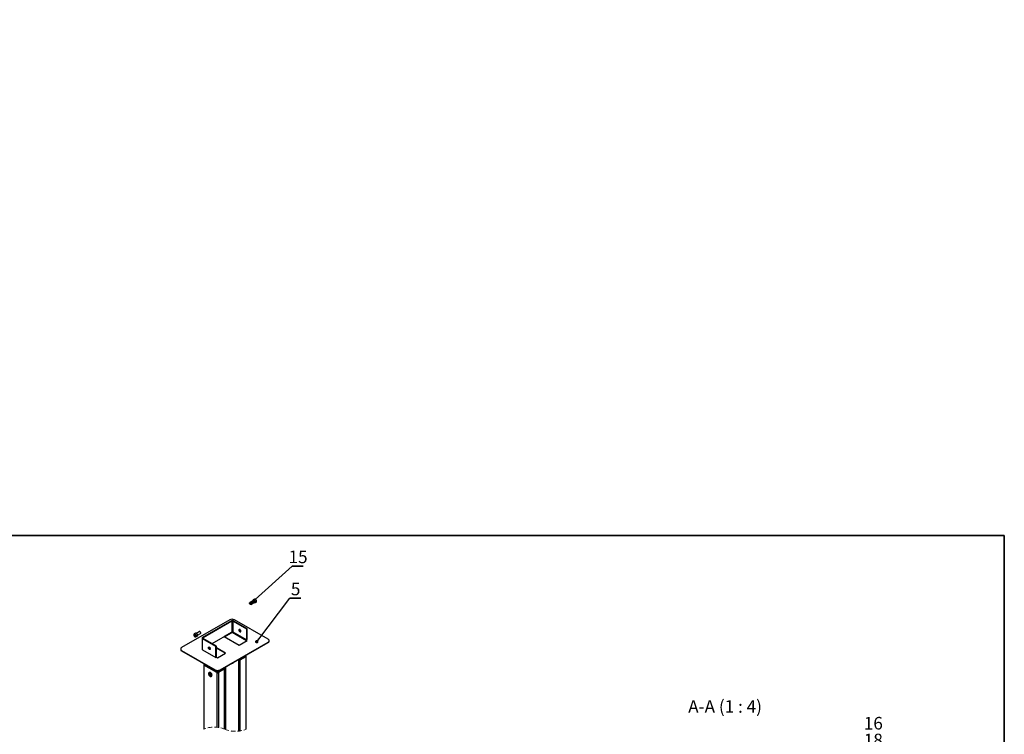
# Model space of a CAD drawing. Units: millimetres. Extents: x 8 to 1781, y -2 to 562.
# Drawn here: x 296 to 586, y 352 to 562 of the extents above; entities that cross this region are included whole.
import ezdxf

# ---------------------------------------------------------------- set-up
doc = ezdxf.new("R2010")
doc.units = ezdxf.units.MM
doc.linetypes.add('HIDDEN', pattern=[1.905, 1.27, -0.635])
doc.layers.add('SLD-0', color=7, linetype='Continuous')
doc.styles.add('SLDTEXTSTYLE1', font='TXT', dxfattribs={"width": 0.7})
doc.styles.add('SLDTEXTSTYLE2', font='TXT', dxfattribs={"width": 0.645455})
doc.dimstyles.new('SLDDIMSTYLE3', dxfattribs={"dimtxt": 0.18, "dimasz": 1, "dimexe": 0, "dimexo": 0.0625, "dimgap": 0, "dimtad": 0, "dimtih": 1, "dimtoh": 1, "dimdec": 0, "dimrnd": 1e-09, "dimzin": 0, "dimdsep": 46, "dimtxsty": 'Standard', "dimblk1": 'DOT', "dimblk2": 'DOT', "dimsah": 1, "dimcen": 0.09, "dimadec": 0, "dimazin": 0, "dimtfac": 1, "dimtdec": 0, "dimtofl": 0, "dimtmove": 0, "dimatfit": 3, "dimldrblk": 'DOT', "dimfxl": 1, "dimfrac": 2, "dimtolj": 1, "dimtzin": 0, "dimarcsym": 0})

# ---------------------------------------------------------------- blocks, each defined once
blk = doc.blocks.new('SW_NOTE_0_5')
at = {"layer": 'SLD-0', "color": 0}
for p, q in [((0, 0), (3.23, 0)), ((3.23, 0), (0, 0)), ((0, 0), (3.23, 0)), ((3.23, 0), (0, 0)), ((0, 0), (3.23, 0)), ((3.23, 0), (0, 0))]:
    blk.add_line(p, q, dxfattribs=at)
at = {"layer": 'SLD-0', "color": 0, "insert": (1.69, 4.59), "char_height": 3.7, "attachment_point": 2, "style": 'SLDTEXTSTYLE1'}
blk.add_mtext('5', dxfattribs=at)
blk = doc.blocks.new('_Dot')
at = {"color": 0, "linetype": 'ByBlock', "lineweight": -2}
blk.add_line((-0.5, 0), (-1, 0), dxfattribs=at)
at = {"color": 0, "linetype": 'ByBlock', "const_width": 0.5}
blk.add_lwpolyline([(-0.25, 0, 1), (0.25, 0, 1)], format="xyb", close=True, dxfattribs=at)
blk = doc.blocks.new('SW_NOTE_0_8')
at = {"layer": 'SLD-0', "color": 0}
for p, q in [((0, 0), (3.23, 0)), ((3.23, 0), (0, 0)), ((0, 0), (3.23, 0)), ((3.23, 0), (0, 0)), ((0, 0), (3.23, 0)), ((3.23, 0), (0, 0))]:
    blk.add_line(p, q, dxfattribs=at)
at = {"layer": 'SLD-0', "color": 0, "insert": (1.72, 4.59), "char_height": 3.704, "attachment_point": 2, "style": 'SLDTEXTSTYLE1'}
blk.add_mtext('15', dxfattribs=at)
blk = doc.blocks.new('SW_NOTE_0_10')
at = {"layer": 'SLD-0', "color": 0}
for p, q in [((0, 0), (3.23, 0)), ((3.23, 0), (0, 0)), ((0, 0), (3.23, 0)), ((3.23, 0), (0, 0)), ((0, 0), (3.23, 0)), ((3.23, 0), (0, 0))]:
    blk.add_line(p, q, dxfattribs=at)
at = {"layer": 'SLD-0', "color": 0, "char_height": 3.704, "attachment_point": 2, "style": 'SLDTEXTSTYLE1'}
for s, insert in [('16', (1.72, 14.37)), ('18', (1.72, 9.43)), ('21', (1.72, 4.49))]:
    blk.add_mtext(s, dxfattribs=dict(at, insert=insert))

msp = doc.modelspace()

# ---------------------------------------------------------------- hatches: boundary and pattern name
at = {"linetype": 'Continuous', "lineweight": 18}
h = msp.add_hatch(dxfattribs=at)
h.set_pattern_fill('ANSI32', angle=3e-322, style=0)
h.paths.add_polyline_path([(483.712, 561.622), (483.712, 562.497), (483.212, 562.497), (483.212, 561.622)], flags=0)
h = msp.add_hatch(dxfattribs=at)
h.set_pattern_fill('ANSI32', angle=3e-322, style=0)
h.paths.add_polyline_path([(527.462, 561.622), (527.462, 562.497), (526.962, 562.497), (526.962, 561.622)], flags=0)
h = msp.add_hatch(dxfattribs=at)
h.set_pattern_fill('ANSI31', style=0)
h.paths.add_polyline_path([(512.837, 555.271), (512.837, 554.146), (513.337, 554.146), (513.337, 555.271)], flags=0)
h = msp.add_hatch(dxfattribs=at)
h.set_pattern_fill('ANSI31', style=0)
h.paths.add_polyline_path([(513.337, 550.273), (513.337, 551.399), (512.837, 551.399), (512.837, 550.273)], flags=0)
h = msp.add_hatch(dxfattribs=at)
h.set_pattern_fill('ANSI32', angle=3e-322, style=0)
h.paths.add_polyline_path([(513.337, 546.523), (513.337, 544.171), (514.087, 544.171), (514.087, 546.523)], flags=0)
h = msp.add_hatch(dxfattribs=at)
h.set_pattern_fill('ANSI31', style=0)
edge = h.paths.add_edge_path(flags=0)
edge.add_line((516.018, 544.483), (514.627, 544.483))
edge.add_spline(control_points=[(514.627, 544.483), (514.614, 544.483), (514.601, 544.485), (514.588, 544.49), (514.576, 544.494), (514.564, 544.501), (514.553, 544.509), (514.542, 544.518), (514.533, 544.528), (514.525, 544.54), (514.519, 544.549), (514.514, 544.559), (514.51, 544.569)], knot_values=[0, 0, 0, 0, 0.0001595, 0.0001595, 0.0001595, 0.0003185, 0.0003185, 0.0003185, 0.0004853, 0.0004853, 0.0004853, 0.0006179, 0.0006179, 0.0006179, 0.0006179], weights=[1, 1, 1, 1, 1, 1, 1, 1, 1, 1, 1, 1, 1], degree=3, periodic=0)
edge.add_spline(control_points=[(514.51, 544.569), (514.469, 544.682), (514.428, 544.795), (514.387, 544.907)], knot_values=[0.0389224, 0.0389224, 0.0389224, 0.0389224, 0.0403108, 0.0403108, 0.0403108, 0.0403108], weights=[1, 1, 1, 1], degree=3, periodic=0)
edge.add_spline(control_points=[(514.387, 544.907), (514.386, 544.909), (514.386, 544.911), (514.385, 544.913), (514.378, 544.929), (514.369, 544.944), (514.357, 544.957), (514.346, 544.97), (514.332, 544.981), (514.317, 544.989), (514.302, 544.998), (514.285, 545.004), (514.268, 545.007), (514.251, 545.01), (514.233, 545.01), (514.216, 545.007), (514.199, 545.004), (514.182, 544.998), (514.167, 544.99), (514.152, 544.981), (514.138, 544.97), (514.126, 544.957), (514.115, 544.945), (514.105, 544.929), (514.099, 544.913), (514.092, 544.897), (514.088, 544.88), (514.087, 544.863), (514.087, 544.86), (514.087, 544.857), (514.087, 544.854)], knot_values=[0.0001847, 0.0001847, 0.0001847, 0.0001847, 0.0002079, 0.0002079, 0.0002079, 0.0004158, 0.0004158, 0.0004158, 0.0006236, 0.0006236, 0.0006236, 0.0008313, 0.0008313, 0.0008313, 0.001039, 0.001039, 0.001039, 0.0012466, 0.0012466, 0.0012466, 0.0014543, 0.0014543, 0.0014543, 0.001662, 0.001662, 0.001662, 0.0018699, 0.0018699, 0.0018699, 0.0019041, 0.0019041, 0.0019041, 0.0019041], weights=[1, 1, 1, 1, 1, 1, 1, 1, 1, 1, 1, 1, 1, 1, 1, 1, 1, 1, 1, 1, 1, 1, 1, 1, 1, 1, 1, 1, 1, 1, 1], degree=3, periodic=0)
edge.add_line((514.087, 544.854), (514.087, 543.77))
edge.add_line((514.087, 543.77), (514.093, 543.77))
edge.add_spline(control_points=[(514.093, 543.77), (514.128, 543.72), (514.163, 543.67), (514.198, 543.62)], knot_values=[0.0118481, 0.0118481, 0.0118481, 0.0118481, 0.0125818, 0.0125818, 0.0125818, 0.0125818], weights=[1, 1, 1, 1], degree=3, periodic=0)
edge.add_line((514.198, 543.62), (515.982, 543.62))
edge.add_spline(control_points=[(515.982, 543.62), (516.017, 543.67), (516.052, 543.72), (516.087, 543.77)], knot_values=[0.0207284, 0.0207284, 0.0207284, 0.0207284, 0.0214678, 0.0214678, 0.0214678, 0.0214678], weights=[1, 1, 1, 1], degree=3, periodic=0)
edge.add_line((516.087, 543.77), (516.087, 544.396))
edge.add_spline(control_points=[(516.087, 544.396), (516.064, 544.425), (516.041, 544.454), (516.018, 544.483)], knot_values=[0.0000003, 0.0000003, 0.0000003, 0.0000003, 0.0004442, 0.0004442, 0.0004442, 0.0004442], weights=[1, 1, 1, 1], degree=3, periodic=0)
h = msp.add_hatch(dxfattribs=at)
h.set_pattern_fill('ANSI32', angle=3e-322, style=0)
h.paths.add_polyline_path([(478.842, 507.395), (482.89, 513.177), (482.644, 513.349), (478.596, 507.567)], flags=0)
h = msp.add_hatch(dxfattribs=at)
h.set_pattern_fill('ANSI31', style=0)
h.paths.add_polyline_path([(512.837, 492.771), (512.837, 491.646), (513.337, 491.646), (513.337, 492.771)], flags=0)
h = msp.add_hatch(dxfattribs=at)
h.set_pattern_fill('ANSI31', style=0)
h.paths.add_polyline_path([(496.587, 487.773), (496.587, 488.899), (496.087, 488.899), (496.087, 487.773)], flags=0)
h = msp.add_hatch(dxfattribs=at)
h.set_pattern_fill('ANSI31', style=0)
h.paths.add_polyline_path([(513.337, 487.773), (513.337, 488.899), (512.837, 488.899), (512.837, 487.773)], flags=0)
h = msp.add_hatch(dxfattribs=at)
h.set_pattern_fill('ANSI31', style=0)
edge = h.paths.add_edge_path(flags=0)
edge.add_line((515.973, 482.039), (514.608, 482.039))
edge.add_spline(control_points=[(514.608, 482.039), (514.595, 482.039), (514.581, 482.042), (514.569, 482.046), (514.557, 482.051), (514.545, 482.057), (514.534, 482.065), (514.523, 482.074), (514.513, 482.085), (514.505, 482.096), (514.498, 482.107), (514.492, 482.118), (514.488, 482.13)], knot_values=[0, 0, 0, 0, 0.0001587, 0.0001587, 0.0001587, 0.0003167, 0.0003167, 0.0003167, 0.0004866, 0.0004866, 0.0004866, 0.0006389, 0.0006389, 0.0006389, 0.0006389], weights=[1, 1, 1, 1, 1, 1, 1, 1, 1, 1, 1, 1, 1], degree=3, periodic=0)
edge.add_spline(control_points=[(514.488, 482.13), (514.454, 482.223), (514.421, 482.315), (514.387, 482.407)], knot_values=[0.0372422, 0.0372422, 0.0372422, 0.0372422, 0.03838, 0.03838, 0.03838, 0.03838], weights=[1, 1, 1, 1], degree=3, periodic=0)
edge.add_spline(control_points=[(514.387, 482.407), (514.381, 482.423), (514.372, 482.439), (514.361, 482.452), (514.35, 482.466), (514.337, 482.477), (514.322, 482.486), (514.307, 482.495), (514.291, 482.502), (514.274, 482.505), (514.257, 482.509), (514.239, 482.51), (514.222, 482.508), (514.205, 482.505), (514.188, 482.5), (514.172, 482.493), (514.157, 482.485), (514.143, 482.474), (514.131, 482.462), (514.119, 482.449), (514.108, 482.435), (514.101, 482.419), (514.094, 482.403), (514.089, 482.386), (514.088, 482.369), (514.087, 482.364), (514.087, 482.359), (514.087, 482.354)], knot_values=[0.0000006, 0.0000006, 0.0000006, 0.0000006, 0.0002078, 0.0002078, 0.0002078, 0.0004156, 0.0004156, 0.0004156, 0.0006234, 0.0006234, 0.0006234, 0.0008311, 0.0008311, 0.0008311, 0.0010387, 0.0010387, 0.0010387, 0.0012464, 0.0012464, 0.0012464, 0.0014541, 0.0014541, 0.0014541, 0.0016619, 0.0016619, 0.0016619, 0.0017202, 0.0017202, 0.0017202, 0.0017202], weights=[1, 1, 1, 1, 1, 1, 1, 1, 1, 1, 1, 1, 1, 1, 1, 1, 1, 1, 1, 1, 1, 1, 1, 1, 1, 1, 1, 1], degree=3, periodic=0)
edge.add_line((514.087, 482.354), (514.087, 481.27))
edge.add_line((514.087, 481.27), (514.093, 481.27))
edge.add_spline(control_points=[(514.093, 481.27), (514.12, 481.232), (514.147, 481.193), (514.174, 481.154), (514.182, 481.143), (514.19, 481.131), (514.198, 481.12)], knot_values=[0.0113692, 0.0113692, 0.0113692, 0.0113692, 0.0119342, 0.0119342, 0.0119342, 0.0121029, 0.0121029, 0.0121029, 0.0121029], weights=[1, 1, 1, 1, 1, 1, 1], degree=3, periodic=0)
edge.add_line((514.198, 481.12), (515.982, 481.12))
edge.add_spline(control_points=[(515.982, 481.12), (516.017, 481.17), (516.052, 481.22), (516.087, 481.27)], knot_values=[0.0198206, 0.0198206, 0.0198206, 0.0198206, 0.0205604, 0.0205604, 0.0205604, 0.0205604], weights=[1, 1, 1, 1], degree=3, periodic=0)
edge.add_line((516.087, 481.27), (516.087, 481.896))
edge.add_spline(control_points=[(516.087, 481.896), (516.049, 481.944), (516.011, 481.992), (515.973, 482.039)], knot_values=[0.0000003, 0.0000003, 0.0000003, 0.0000003, 0.0007327, 0.0007327, 0.0007327, 0.0007327], weights=[1, 1, 1, 1], degree=3, periodic=0)
h = msp.add_hatch(dxfattribs=at)
h.set_pattern_fill('ANSI32', angle=3e-322, style=0)
h.paths.add_polyline_path([(520.712, 455.997), (521.212, 455.997), (521.212, 462.122), (520.712, 462.122)], flags=0)

# ---------------------------------------------------------------- linework, layer by layer
at = {"color": 7, "linetype": 'Continuous', "lineweight": 35}
for p, q in [((586.306, 410.651), (8, 410.651)), ((586.306, 4.903), (586.306, 410.651))]:
    msp.add_line(p, q, dxfattribs=at)
at = {"color": 7, "linetype": 'Continuous', "lineweight": 25}
for p, q in [((365.436, 391.869), (365.054, 391.648)), ((365.447, 391.875), (365.436, 391.869)), ((364, 390.707), (364, 390.662)), ((365.136, 391.465), (364.062, 390.844)), ((364.172, 390.362), (364.212, 390.34)), ((364.362, 390.325), (365.436, 390.945)), ((365.554, 390.782), (365.936, 391.002)), ((358.127, 385.772), (343.985, 377.608)), ((369.44, 380.057), (359.541, 385.772)), ((358.627, 385.49), (350.131, 380.585)), ((358.769, 385.408), (350.272, 380.503)), ((358.769, 385.408), (358.627, 385.49)), ((358.769, 385.408), (358.769, 382.142)), ((359.111, 385.408), (359.252, 385.49)), ((359.111, 385.408), (363.041, 383.139)), ((359.111, 382.142), (359.111, 385.408)), ((359.252, 385.49), (363.183, 383.221)), ((363.183, 383.221), (363.041, 383.139)), ((363.041, 383.139), (363.041, 379.873)), ((363.183, 383.221), (363.183, 379.955)), ((348.063, 381.839), (347.681, 381.619)), ((347.889, 381.398), (347.711, 381.382)), ((347.711, 381.382), (347.711, 381.146)), ((347.923, 381.268), (347.711, 381.146)), ((347.889, 380.925), (347.711, 381.146)), ((347.889, 381.398), (348.066, 381.177)), ((348.066, 381.027), (347.889, 380.925)), ((348.066, 380.941), (347.889, 380.925)), ((347.923, 381.355), (347.923, 381.268)), ((348.012, 381.158), (347.923, 381.268)), ((348.066, 381.09), (348.012, 381.158)), ((348.066, 380.941), (348.066, 381.177)), ((348.181, 380.753), (348.563, 380.973)), ((349.255, 382.297), (348.363, 381.782)), ((348.663, 381.262), (349.555, 381.777)), ((349.444, 382.259), (349.405, 382.282)), ((349.617, 381.915), (349.617, 381.96)), ((350.001, 380.404), (350.001, 377.138)), ((350.272, 380.503), (350.131, 380.585)), ((350.272, 380.306), (350.131, 380.224)), ((354.061, 377.955), (350.131, 380.224)), ((350.131, 376.958), (350.131, 380.224)), ((350.272, 380.306), (350.272, 380.503)), ((354.202, 378.037), (350.272, 380.306)), ((352.93, 378.771), (358.769, 382.142)), ((358.769, 382.142), (356.518, 380.843)), ((356.518, 380.843), (360.902, 378.312)), ((358.887, 382.047), (356.659, 380.761)), ((358.887, 382.047), (358.887, 382.179)), ((363.129, 379.598), (358.887, 382.047)), ((363.271, 379.679), (358.934, 382.183)), ((363.041, 379.873), (359.111, 382.142)), ((363.183, 379.955), (363.041, 379.873)), ((343.692, 377.199), (343.692, 377.036)), ((354.061, 377.955), (354.202, 378.037)), ((354.061, 374.689), (354.061, 377.955)), ((354.202, 374.771), (354.202, 378.037)), ((356.907, 376.005), (354.202, 377.567)), ((356.766, 375.924), (354.202, 377.403)), ((355.298, 371.076), (369.44, 379.24)), ((355.298, 370.913), (369.44, 379.077)), ((360.902, 378.312), (363.271, 379.679)), ((369.44, 379.077), (369.44, 379.24)), ((369.733, 379.485), (369.733, 379.649)), ((343.985, 376.791), (353.884, 371.076)), ((343.985, 376.791), (343.985, 376.628)), ((343.985, 376.628), (353.884, 370.913)), ((350.131, 376.958), (354.061, 374.689)), ((354.061, 374.689), (354.202, 374.771)), ((354.202, 374.832), (354.538, 374.638)), ((354.538, 374.638), (356.907, 376.005)), ((360.842, 374.037), (361.086, 374.178)), ((362.652, 374.948), (361.097, 374.05)), ((362.864, 374.908), (361.167, 373.928)), ((362.612, 375.135), (362.652, 375.112)), ((362.652, 375.112), (362.652, 374.948)), ((362.753, 375.217), (362.864, 375.153)), ((362.864, 374.908), (362.864, 353.539)), ((362.952, 353.575), (362.952, 375.03)), ((350.473, 372.581), (350.473, 353.575)), ((350.561, 372.703), (350.672, 372.767)), ((354.379, 370.254), (350.561, 372.458)), ((350.561, 372.458), (350.561, 353.611)), ((350.773, 372.662), (350.813, 372.686)), ((350.773, 372.662), (350.773, 372.499)), ((354.45, 370.377), (350.773, 372.499)), ((352.328, 371.811), (352.328, 371.601)), ((352.611, 371.648), (352.611, 371.438)), ((356.288, 371.275), (354.733, 370.377)), ((356.248, 371.461), (356.288, 371.438)), ((356.288, 371.438), (356.288, 371.275)), ((356.389, 371.543), (356.5, 371.479)), ((356.588, 353.625), (356.588, 371.356)), ((356.837, 371.801), (356.837, 353.524)), ((356.925, 371.852), (356.925, 353.49)), ((360.743, 373.928), (360.632, 373.992)), ((360.743, 373.928), (360.743, 353.002)), ((360.814, 374.05), (360.773, 374.074)), ((361.167, 373.928), (361.167, 353.061)), ((352.145, 370.286), (352.032, 370.221)), ((352.682, 369.095), (352.795, 369.16)), ((353.884, 370.913), (353.884, 371.076)), ((354.379, 370.254), (354.379, 354.16)), ((356.5, 371.234), (354.803, 370.254)), ((354.803, 370.254), (354.803, 354.108)), ((355.298, 371.076), (355.298, 370.913)), ((356.5, 371.234), (356.5, 353.659))]:
    msp.add_line(p, q, dxfattribs=at)
at = {"color": 7, "linetype": 'Continuous', "lineweight": 25, "flags": 128}
for points in [[(364.954, 391.359), (364.95, 391.419), (364.962, 391.518), (364.998, 391.596), (365.054, 391.648), (365.127, 391.671), (365.212, 391.662), (365.304, 391.623), (365.395, 391.557), (365.481, 391.467), (365.554, 391.359), (365.61, 391.242), (365.645, 391.124), (365.657, 391.011), (365.645, 390.912), (365.61, 390.834), (365.554, 390.782), (365.481, 390.759), (365.395, 390.768), (365.304, 390.807), (365.254, 390.84)], [(365.936, 391.002), (365.936, 391.002), (365.992, 391.055), (366.027, 391.133), (366.039, 391.231), (366.027, 391.344), (365.992, 391.463), (365.936, 391.58), (365.862, 391.687), (365.777, 391.777), (365.686, 391.844), (365.594, 391.883), (365.509, 391.891), (365.447, 391.875)], [(364, 390.707), (364.011, 390.78), (364.044, 390.832), (364.096, 390.857), (364.16, 390.852), (364.229, 390.819), (364.297, 390.76), (364.355, 390.682), (364.398, 390.593), (364.421, 390.504), (364.421, 390.423), (364.398, 390.36), (364.355, 390.321), (364.297, 390.311), (364.229, 390.33), (364.212, 390.34)], [(364.011, 390.583), (364, 390.662), (364.011, 390.727), (364.045, 390.77), (364.095, 390.785), (364.157, 390.77), (364.22, 390.727), (364.277, 390.661), (364.319, 390.582), (364.342, 390.5), (364.342, 390.427), (364.319, 390.372), (364.277, 390.342), (364.22, 390.343), (364.157, 390.372), (364.095, 390.428), (364.045, 390.501), (364.011, 390.583)], [(365.487, 391.009), (365.498, 391.082), (365.487, 391.169), (365.454, 391.259), (365.402, 391.343), (365.338, 391.412), (365.269, 391.459), (365.201, 391.478), (365.142, 391.468), (365.1, 391.429), (365.077, 391.366), (365.077, 391.285), (365.1, 391.196), (365.142, 391.108), (365.201, 391.03), (365.269, 390.971), (365.338, 390.937), (365.402, 390.933), (365.454, 390.958), (365.487, 391.009)], [(365.091, 391.439), (365.102, 391.458), (365.148, 391.5), (365.212, 391.511), (365.285, 391.49), (365.36, 391.44), (365.43, 391.365), (365.485, 391.273), (365.521, 391.176), (365.534, 391.082)], [(365.534, 391.082), (365.521, 391.003), (365.485, 390.947), (365.43, 390.92), (365.391, 390.919)], [(361.403, 382.36), (361.415, 382.445), (361.403, 382.544), (361.37, 382.648), (361.317, 382.748), (361.249, 382.838), (361.172, 382.908), (361.092, 382.955), (361.014, 382.973), (360.947, 382.962), (360.894, 382.922), (360.861, 382.857), (360.849, 382.772), (360.861, 382.673), (360.894, 382.569), (360.947, 382.468), (361.014, 382.379), (361.092, 382.308), (361.172, 382.262), (361.249, 382.243), (361.317, 382.255), (361.37, 382.294), (361.403, 382.36)], [(360.991, 382.853), (361.002, 382.939), (361.016, 382.973)], [(348.188, 380.892), (348.2, 380.982), (348.188, 381.086), (348.155, 381.195), (348.101, 381.302), (348.032, 381.398), (347.952, 381.477), (347.868, 381.532), (347.785, 381.56), (347.709, 381.559), (347.647, 381.528), (347.603, 381.469), (347.581, 381.388), (347.581, 381.291), (347.603, 381.183), (347.647, 381.074), (347.709, 380.972), (347.785, 380.883), (347.868, 380.815), (347.952, 380.773), (348.032, 380.76), (348.101, 380.776), (348.155, 380.821), (348.188, 380.892)], [(347.681, 381.619), (347.754, 381.642), (347.84, 381.633), (347.931, 381.594), (348.023, 381.528), (348.108, 381.438), (348.181, 381.33), (348.237, 381.213), (348.273, 381.095), (348.285, 380.982)], [(348.667, 381.202), (348.655, 381.315), (348.619, 381.434), (348.563, 381.551), (348.49, 381.658), (348.405, 381.748), (348.313, 381.815), (348.222, 381.854), (348.136, 381.862), (348.063, 381.839)], [(349.617, 381.915), (349.606, 382.001), (349.573, 382.091), (349.521, 382.175), (349.457, 382.244), (349.388, 382.291), (349.32, 382.31), (349.262, 382.3), (349.255, 382.297)], [(369.44, 379.24), (369.565, 379.328), (369.657, 379.428), (369.714, 379.536), (369.733, 379.649), (369.714, 379.761), (369.657, 379.87), (369.565, 379.969), (369.44, 380.057)], [(343.985, 377.608), (343.86, 377.52), (343.768, 377.42), (343.711, 377.312), (343.692, 377.199), (343.711, 377.087), (343.768, 376.978), (343.86, 376.879), (343.985, 376.791)], [(351.88, 377.489), (351.869, 377.587), (351.88, 377.673), (351.914, 377.738), (351.966, 377.778), (352.034, 377.789), (352.111, 377.771), (352.192, 377.724), (352.269, 377.653), (352.337, 377.564), (352.39, 377.463), (352.423, 377.359), (352.435, 377.261), (352.423, 377.175), (352.39, 377.11), (352.337, 377.07), (352.269, 377.059), (352.192, 377.078), (352.111, 377.124), (352.034, 377.195), (351.966, 377.284), (351.914, 377.385), (351.88, 377.489)], [(352.01, 377.669), (352.022, 377.754), (352.035, 377.789)], [(359.04, 373.073), (359.105, 373.059), (359.123, 373.059)], [(352.459, 370.116), (352.357, 370.189), (352.254, 370.234), (352.157, 370.251), (352.07, 370.238), (351.997, 370.196), (351.943, 370.127), (351.909, 370.035), (351.897, 369.923), (351.909, 369.798), (351.943, 369.667), (351.997, 369.534), (352.07, 369.408), (352.157, 369.295), (352.254, 369.199), (352.357, 369.127), (352.459, 369.081), (352.556, 369.064), (352.643, 369.077), (352.716, 369.119), (352.771, 369.188), (352.805, 369.281), (352.816, 369.392), (352.805, 369.517), (352.771, 369.649), (352.716, 369.781), (352.643, 369.907), (352.556, 370.021), (352.459, 370.116)], [(352.426, 369.85), (352.357, 369.903), (352.288, 369.929), (352.226, 369.926), (352.179, 369.894), (352.151, 369.837), (352.145, 369.76), (352.162, 369.672), (352.201, 369.582), (352.256, 369.501), (352.322, 369.436), (352.392, 369.396), (352.458, 369.384), (352.513, 369.402), (352.551, 369.447), (352.568, 369.516), (352.562, 369.599), (352.534, 369.689), (352.487, 369.776), (352.426, 369.85)], [(352.795, 369.16), (352.829, 369.185), (352.884, 369.254), (352.918, 369.346), (352.929, 369.458), (352.918, 369.583), (352.884, 369.714), (352.829, 369.847), (352.756, 369.973), (352.669, 370.086), (352.572, 370.182), (352.47, 370.254)], [(354.769, 370.753), (354.774, 370.704), (354.768, 370.606), (354.739, 370.527), (354.687, 370.472), (354.619, 370.448), (354.538, 370.454), (354.45, 370.49)]]:
    msp.add_lwpolyline(points, dxfattribs=at)
at = {"color": 7, "linetype": 'Continuous', "lineweight": 25}
for centre, radius, start, end in [((358.834, 384.407), 1.537, 62.61037, 117.38963), ((358.94, 384.887), 0.679, 62.60822, 117.39178), ((358.94, 385.078), 0.372, 62.61355, 117.38645), ((361.543, 382.856), 0.552, 180.2603, 253.90792), ((348.327, 381.414), 0.406, 188.78352, 219.13893), ((348.292, 381.381), 0.358, 218.49126, 230.82783), ((348.049, 380.951), 0.237, 302.56014, 7.50695), ((348.426, 381.173), 0.242, 304.38485, 6.92651), ((349.251, 381.948), 0.367, 1.86911, 58.12633), ((349.474, 381.897), 0.144, 304.171, 7.14132), ((350.199, 380.404), 0.193, 110.78398, 249.21602), ((350.31, 380.404), 0.106, 110.78271, 249.21729), ((358.94, 381.812), 0.372, 62.60431, 117.39569), ((350.222, 377.16), 0.222, 185.69265, 245.62816), ((352.563, 377.672), 0.552, 180.2602, 253.9067), ((369.233, 379.535), 0.503, 294.376, 354.30438), ((344.192, 377.086), 0.503, 185.69572, 245.62376), ((360.945, 374.306), 0.189, 284.06218, 352.37722), ((362.621, 375.03), 0.0873, 290.78261, 69.21739), ((362.818, 375.03), 0.131, 290.78514, 69.21486), ((350.607, 372.581), 0.131, 110.78197, 249.21803), ((350.804, 372.581), 0.0873, 110.78288, 249.21712), ((356.257, 371.356), 0.0873, 290.78261, 69.21739), ((356.454, 371.356), 0.131, 290.78197, 69.21803), ((358.97, 373.161), 0.184, 247.305, 352.69195), ((360.955, 374.337), 0.461, 242.61132, 297.38868), ((360.955, 374.323), 0.307, 242.60492, 297.39508), ((352.28, 369.997), 0.319, 53.60886, 115.07851), ((354.591, 372.441), 1.537, 242.60875, 297.39125), ((354.591, 372.278), 1.537, 242.60875, 297.39125), ((354.827, 371.08), 0.7, 204.2439, 237.39239), ((354.591, 370.663), 0.461, 242.6113, 297.3887), ((354.786, 370.965), 0.44, 208.6263, 263.90576), ((354.591, 370.649), 0.307, 242.61298, 297.38702)]:
    msp.add_arc(centre, radius, start, end, dxfattribs=at)
at = {"color": 7, "linetype": 'HIDDEN', "lineweight": 18}
for centre, start, end in [((353.593, 346.087), 67.38014, 112.61986), ((359.832, 361.062), 247.38014, 292.61986)]:
    msp.add_arc(centre, 8.112, start, end, dxfattribs=at)
at = {"color": 7, "linetype": 'Continuous', "lineweight": 25}
for points, knots in [([(365.94, 391.007), (365.959, 391.021), (365.999, 391.049), (366.037, 391.121), (366.058, 391.208), (366.057, 391.309), (366.036, 391.418), (365.994, 391.528), (365.936, 391.633), (365.865, 391.727), (365.782, 391.805), (365.693, 391.864), (365.602, 391.895), (365.518, 391.901), (365.472, 391.883), (365.45, 391.875)], [0, 0, 0, 0, 0.0528717, 0.1155402, 0.1847914, 0.2639832, 0.3518355, 0.4447756, 0.5396466, 0.6333285, 0.7229116, 0.8064786, 0.8835902, 0.9466018, 1, 1, 1, 1]), ([(347.682, 381.618), (347.661, 381.604), (347.619, 381.574), (347.579, 381.501), (347.559, 381.413), (347.56, 381.312), (347.581, 381.204), (347.622, 381.094), (347.68, 380.989), (347.752, 380.895), (347.835, 380.816), (347.924, 380.758), (348.015, 380.725), (348.099, 380.723), (348.154, 380.734), (348.175, 380.75), (348.176, 380.751)], [0, 0, 0, 0, 0.0574174, 0.1192529, 0.1875658, 0.2656951, 0.3523775, 0.4440535, 0.5376593, 0.6300918, 0.7184666, 0.8009164, 0.8769915, 0.9391576, 0.9968878, 1, 1, 1, 1])]:
    msp.add_open_spline(points, degree=3, knots=knots, dxfattribs=at)

# ---------------------------------------------------------------- block references
at = {"layer": 'SLD-0', "color": 7}
for name, p in [('SW_NOTE_0_8', (376.559, 401.586)), ('SW_NOTE_0_5', (375.866, 392.117)), ('SW_NOTE_0_10', (546.003, 342.821))]:
    msp.add_blockref(name, p, dxfattribs=at)

# ---------------------------------------------------------------- texts
at = {"layer": 'SLD-0', "insert": (504.059, 362.121), "char_height": 3.70417, "attachment_point": 2, "style": 'SLDTEXTSTYLE2'}
msp.add_mtext('A-A (1 : 4)', dxfattribs=at)

# ---------------------------------------------------------------- leaders
at = {"layer": 'SLD-0', "color": 7}
for points in [[(364.703, 390.918), (376.559, 401.586)], [(366.095, 379.345), (375.866, 392.117)]]:
    msp.add_leader(points, dimstyle='SLDDIMSTYLE3', dxfattribs=at)

doc.saveas('drawing.dxf')
